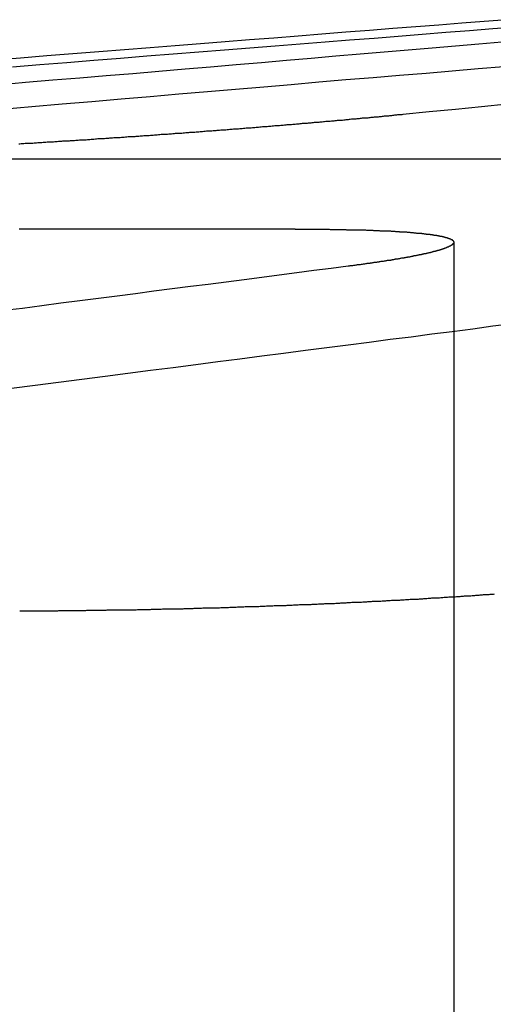
# Model space of a CAD drawing. Extents: x -250 to 250, y 0 to 1028.
# Drawn here: x -22 to -21, y 366 to 369 of the extents above; entities that cross this region are included whole.
import ezdxf

# ---------------------------------------------------------------- set-up
doc = ezdxf.new("R2010")
doc.units = 0
doc.header["$LTSCALE"] = 20
doc.linetypes.add('VERDECKT', pattern=[0.375, 0.25, -0.125])
doc.layers.get('0').update_dxf_attribs({"linetype": 'CONTINUOUS'})
doc.layers.add('BEM', color=7, linetype='CONTINUOUS')

# ---------------------------------------------------------------- blocks, each defined once
blk = doc.blocks.new('A$C02D36079')
at = {"color": 1, "linetype": 'VERDECKT', "extrusion": (2e-16, 1, -2e-16)}
for p, q in [((955.1866, 243.9348), (959.3314, 243.9348)), ((958.1559, 243.6078), (958.1559, 236.7705))]:
    blk.add_line(p, q, dxfattribs=at)
at = {"color": 3, "linetype": 'CONTINUOUS', "extrusion": (2e-16, 1, -2e-16)}
blk.add_line((957.5348, 243.6593), (956.4547, 243.6593), dxfattribs=at)
at = {"color": 3}
for points in [[(958.363, 244.479, 0), (958.275, 244.472, 0), (958.187, 244.465, 0), (958.098, 244.458, 0), (958.008, 244.451, 0), (957.917, 244.444, 0), (957.826, 244.437, 0), (957.733, 244.43, 0), (957.64, 244.422, 0), (957.547, 244.415, 0), (957.452, 244.407, 0), (957.357, 244.4, 0), (957.261, 244.392, 0), (957.164, 244.384, 0), (957.066, 244.377, 0), (956.967, 244.369, 0), (956.867, 244.361, 0), (956.767, 244.353, 0), (956.665, 244.345, 0), (956.563, 244.337, 0), (956.46, 244.329, 0), (956.356, 244.32, 0)], [(956.429, 244.295, 0), (956.536, 244.304, 0), (956.642, 244.312, 0), (956.747, 244.32, 0), (956.851, 244.329, 0), (956.955, 244.337, 0), (957.057, 244.345, 0), (957.158, 244.353, 0), (957.259, 244.361, 0), (957.358, 244.369, 0), (957.457, 244.377, 0), (957.555, 244.384, 0), (957.652, 244.392, 0), (957.748, 244.4, 0), (957.844, 244.407, 0), (957.938, 244.415, 0), (958.032, 244.422, 0), (958.125, 244.43, 0), (958.217, 244.437, 0), (958.309, 244.444, 0), (958.399, 244.451, 0)], [(958.365, 244.148, 0), (958.264, 244.138, 0), (958.163, 244.128, 0), (958.06, 244.118, 0), (957.956, 244.108, 0)], [(957.956, 244.108, 0), (957.952, 244.107, 0), (957.948, 244.107, 0), (957.944, 244.106, 0), (957.94, 244.106, 0), (957.936, 244.106, 0), (957.932, 244.105, 0), (957.928, 244.105, 0), (957.924, 244.105, 0), (957.92, 244.104, 0), (957.916, 244.104, 0), (957.912, 244.103, 0), (957.908, 244.103, 0), (957.904, 244.103, 0), (957.9, 244.102, 0), (957.896, 244.102, 0), (957.892, 244.101, 0), (957.888, 244.101, 0), (957.884, 244.101, 0), (957.88, 244.1, 0), (957.876, 244.1, 0), (957.872, 244.099, 0), (957.868, 244.099, 0), (957.864, 244.099, 0), (957.86, 244.098, 0), (957.856, 244.098, 0), (957.852, 244.098, 0), (957.848, 244.097, 0), (957.844, 244.097, 0), (957.84, 244.096, 0), (957.835, 244.096, 0), (957.831, 244.096, 0), (957.827, 244.095, 0), (957.823, 244.095, 0), (957.819, 244.094, 0), (957.815, 244.094, 0), (957.811, 244.094, 0), (957.806, 244.093, 0), (957.802, 244.093, 0), (957.798, 244.093, 0), (957.794, 244.092, 0), (957.79, 244.092, 0), (957.785, 244.091, 0), (957.781, 244.091, 0), (957.777, 244.091, 0), (957.773, 244.09, 0), (957.768, 244.09, 0), (957.764, 244.089, 0), (957.76, 244.089, 0), (957.756, 244.089, 0), (957.751, 244.088, 0), (957.747, 244.088, 0), (957.743, 244.087, 0), (957.738, 244.087, 0), (957.734, 244.087, 0), (957.73, 244.086, 0), (957.725, 244.086, 0), (957.721, 244.085, 0), (957.717, 244.085, 0), (957.712, 244.085, 0), (957.708, 244.084, 0), (957.703, 244.084, 0), (957.699, 244.084, 0), (957.695, 244.083, 0), (957.69, 244.083, 0), (957.686, 244.082, 0), (957.681, 244.082, 0), (957.677, 244.082, 0), (957.672, 244.081, 0), (957.668, 244.081, 0), (957.664, 244.08, 0), (957.659, 244.08, 0), (957.655, 244.08, 0), (957.65, 244.079, 0), (957.646, 244.079, 0), (957.641, 244.078, 0), (957.637, 244.078, 0), (957.632, 244.078, 0), (957.628, 244.077, 0), (957.623, 244.077, 0), (957.618, 244.076, 0), (957.614, 244.076, 0), (957.609, 244.076, 0), (957.605, 244.075, 0), (957.6, 244.075, 0), (957.596, 244.074, 0), (957.591, 244.074, 0), (957.586, 244.074, 0), (957.582, 244.073, 0), (957.577, 244.073, 0), (957.573, 244.072, 0), (957.568, 244.072, 0), (957.563, 244.072, 0), (957.559, 244.071, 0), (957.554, 244.071, 0), (957.549, 244.07, 0), (957.545, 244.07, 0), (957.54, 244.07, 0), (957.535, 244.069, 0), (957.531, 244.069, 0), (957.526, 244.069, 0), (957.521, 244.068, 0), (957.517, 244.068, 0), (957.512, 244.067, 0), (957.507, 244.067, 0), (957.502, 244.067, 0), (957.498, 244.066, 0), (957.493, 244.066, 0), (957.488, 244.065, 0), (957.483, 244.065, 0), (957.479, 244.065, 0), (957.474, 244.064, 0), (957.469, 244.064, 0), (957.464, 244.063, 0), (957.46, 244.063, 0), (957.455, 244.063, 0), (957.45, 244.062, 0), (957.445, 244.062, 0), (957.44, 244.061, 0), (957.436, 244.061, 0), (957.431, 244.061, 0), (957.426, 244.06, 0), (957.421, 244.06, 0), (957.416, 244.059, 0), (957.411, 244.059, 0), (957.407, 244.059, 0), (957.402, 244.058, 0), (957.397, 244.058, 0), (957.392, 244.057, 0), (957.387, 244.057, 0), (957.382, 244.057, 0), (957.377, 244.056, 0), (957.372, 244.056, 0), (957.368, 244.056, 0), (957.363, 244.055, 0), (957.358, 244.055, 0), (957.353, 244.054, 0), (957.348, 244.054, 0), (957.343, 244.054, 0), (957.338, 244.053, 0), (957.333, 244.053, 0), (957.328, 244.052, 0), (957.323, 244.052, 0), (957.318, 244.052, 0), (957.313, 244.051, 0), (957.308, 244.051, 0), (957.303, 244.05, 0), (957.299, 244.05, 0), (957.294, 244.05, 0), (957.289, 244.049, 0), (957.284, 244.049, 0), (957.279, 244.049, 0), (957.274, 244.048, 0), (957.269, 244.048, 0), (957.264, 244.047, 0), (957.259, 244.047, 0), (957.254, 244.047, 0), (957.249, 244.046, 0), (957.244, 244.046, 0), (957.239, 244.045, 0), (957.234, 244.045, 0), (957.229, 244.045, 0), (957.224, 244.044, 0), (957.219, 244.044, 0), (957.214, 244.044, 0), (957.209, 244.043, 0), (957.203, 244.043, 0), (957.198, 244.042, 0), (957.193, 244.042, 0), (957.188, 244.042, 0), (957.183, 244.041, 0), (957.178, 244.041, 0), (957.173, 244.04, 0), (957.168, 244.04, 0), (957.163, 244.04, 0), (957.158, 244.039, 0), (957.153, 244.039, 0), (957.148, 244.039, 0), (957.143, 244.038, 0), (957.138, 244.038, 0), (957.133, 244.037, 0), (957.128, 244.037, 0), (957.122, 244.037, 0), (957.117, 244.036, 0), (957.112, 244.036, 0), (957.107, 244.036, 0), (957.102, 244.035, 0), (957.097, 244.035, 0), (957.092, 244.034, 0), (957.087, 244.034, 0), (957.082, 244.034, 0), (957.077, 244.033, 0), (957.072, 244.033, 0), (957.066, 244.033, 0), (957.061, 244.032, 0), (957.056, 244.032, 0), (957.051, 244.031, 0), (957.046, 244.031, 0), (957.041, 244.031, 0), (957.036, 244.03, 0), (957.031, 244.03, 0), (957.025, 244.03, 0), (957.02, 244.029, 0), (957.015, 244.029, 0), (957.01, 244.029, 0), (957.005, 244.028, 0), (957, 244.028, 0), (956.995, 244.027, 0), (956.989, 244.027, 0), (956.984, 244.027, 0), (956.979, 244.026, 0), (956.974, 244.026, 0), (956.969, 244.026, 0), (956.964, 244.025, 0), (956.959, 244.025, 0), (956.953, 244.025, 0), (956.948, 244.024, 0), (956.943, 244.024, 0), (956.938, 244.023, 0), (956.933, 244.023, 0), (956.928, 244.023, 0), (956.923, 244.022, 0), (956.917, 244.022, 0), (956.912, 244.022, 0), (956.907, 244.021, 0), (956.902, 244.021, 0), (956.897, 244.021, 0), (956.892, 244.02, 0), (956.887, 244.02, 0), (956.881, 244.02, 0), (956.876, 244.019, 0), (956.871, 244.019, 0), (956.866, 244.018, 0), (956.861, 244.018, 0), (956.856, 244.018, 0), (956.85, 244.017, 0), (956.845, 244.017, 0), (956.84, 244.017, 0), (956.835, 244.016, 0), (956.83, 244.016, 0), (956.825, 244.016, 0), (956.82, 244.015, 0), (956.814, 244.015, 0), (956.809, 244.015, 0), (956.804, 244.014, 0), (956.799, 244.014, 0), (956.794, 244.014, 0), (956.789, 244.013, 0), (956.783, 244.013, 0), (956.778, 244.013, 0), (956.773, 244.012, 0), (956.768, 244.012, 0), (956.763, 244.012, 0), (956.758, 244.011, 0), (956.753, 244.011, 0), (956.747, 244.01, 0), (956.742, 244.01, 0), (956.737, 244.01, 0), (956.732, 244.009, 0), (956.727, 244.009, 0), (956.722, 244.009, 0), (956.717, 244.008, 0), (956.712, 244.008, 0), (956.706, 244.008, 0), (956.701, 244.007, 0), (956.696, 244.007, 0), (956.691, 244.007, 0), (956.686, 244.006, 0), (956.681, 244.006, 0), (956.676, 244.006, 0), (956.671, 244.005, 0), (956.665, 244.005, 0), (956.66, 244.005, 0), (956.655, 244.005, 0), (956.65, 244.004, 0), (956.645, 244.004, 0), (956.64, 244.004, 0), (956.635, 244.003, 0), (956.63, 244.003, 0), (956.625, 244.003, 0), (956.62, 244.002, 0), (956.614, 244.002, 0), (956.609, 244.002, 0), (956.604, 244.001, 0), (956.599, 244.001, 0), (956.594, 244.001, 0), (956.589, 244, 0), (956.584, 244, 0), (956.579, 244, 0), (956.574, 243.999, 0), (956.569, 243.999, 0), (956.564, 243.999, 0), (956.559, 243.998, 0), (956.554, 243.998, 0), (956.549, 243.998, 0), (956.544, 243.997, 0), (956.539, 243.997, 0), (956.534, 243.997, 0), (956.528, 243.997, 0), (956.523, 243.996, 0), (956.518, 243.996, 0), (956.513, 243.996, 0), (956.508, 243.995, 0), (956.503, 243.995, 0), (956.498, 243.995, 0), (956.493, 243.994, 0), (956.488, 243.994, 0), (956.483, 243.994, 0), (956.478, 243.994, 0), (956.473, 243.993, 0), (956.468, 243.993, 0), (956.463, 243.993, 0), (956.458, 243.992, 0), (956.453, 243.992, 0)], [(957.535, 243.659, 0), (957.538, 243.659, 0), (957.542, 243.659, 0), (957.545, 243.659, 0), (957.549, 243.659, 0), (957.552, 243.659, 0), (957.556, 243.659, 0), (957.559, 243.659, 0), (957.563, 243.659, 0), (957.566, 243.659, 0), (957.57, 243.659, 0), (957.573, 243.659, 0), (957.577, 243.659, 0), (957.58, 243.659, 0), (957.584, 243.659, 0), (957.587, 243.659, 0), (957.591, 243.659, 0), (957.594, 243.659, 0), (957.598, 243.659, 0), (957.601, 243.659, 0), (957.604, 243.659, 0), (957.608, 243.659, 0), (957.611, 243.659, 0), (957.615, 243.659, 0), (957.618, 243.659, 0), (957.621, 243.659, 0), (957.625, 243.659, 0), (957.628, 243.659, 0), (957.632, 243.659, 0), (957.635, 243.659, 0), (957.638, 243.659, 0), (957.642, 243.659, 0), (957.645, 243.659, 0), (957.648, 243.659, 0), (957.652, 243.659, 0), (957.655, 243.659, 0), (957.658, 243.659, 0), (957.662, 243.659, 0), (957.665, 243.659, 0), (957.668, 243.659, 0), (957.672, 243.658, 0), (957.675, 243.658, 0), (957.678, 243.658, 0), (957.681, 243.658, 0), (957.685, 243.658, 0), (957.688, 243.658, 0), (957.691, 243.658, 0), (957.694, 243.658, 0), (957.698, 243.658, 0), (957.701, 243.658, 0), (957.704, 243.658, 0), (957.707, 243.658, 0), (957.71, 243.658, 0), (957.714, 243.658, 0), (957.717, 243.658, 0), (957.72, 243.658, 0), (957.723, 243.658, 0), (957.726, 243.658, 0), (957.729, 243.658, 0), (957.733, 243.658, 0), (957.736, 243.657, 0), (957.739, 243.657, 0), (957.742, 243.657, 0), (957.745, 243.657, 0), (957.748, 243.657, 0), (957.751, 243.657, 0), (957.754, 243.657, 0), (957.757, 243.657, 0), (957.76, 243.657, 0), (957.763, 243.657, 0), (957.766, 243.657, 0), (957.769, 243.657, 0), (957.773, 243.657, 0), (957.776, 243.657, 0), (957.779, 243.656, 0), (957.782, 243.656, 0), (957.784, 243.656, 0), (957.787, 243.656, 0), (957.79, 243.656, 0), (957.793, 243.656, 0), (957.796, 243.656, 0), (957.799, 243.656, 0), (957.802, 243.656, 0), (957.805, 243.656, 0), (957.808, 243.656, 0), (957.811, 243.656, 0), (957.814, 243.655, 0), (957.817, 243.655, 0), (957.819, 243.655, 0), (957.822, 243.655, 0), (957.825, 243.655, 0), (957.828, 243.655, 0), (957.831, 243.655, 0), (957.834, 243.655, 0), (957.836, 243.655, 0), (957.839, 243.655, 0), (957.842, 243.654, 0), (957.845, 243.654, 0), (957.848, 243.654, 0), (957.85, 243.654, 0), (957.853, 243.654, 0), (957.856, 243.654, 0), (957.858, 243.654, 0), (957.861, 243.654, 0), (957.864, 243.654, 0), (957.867, 243.653, 0), (957.869, 243.653, 0), (957.872, 243.653, 0), (957.875, 243.653, 0), (957.877, 243.653, 0), (957.88, 243.653, 0), (957.882, 243.653, 0), (957.885, 243.653, 0), (957.888, 243.653, 0), (957.89, 243.652, 0), (957.893, 243.652, 0), (957.895, 243.652, 0), (957.898, 243.652, 0), (957.9, 243.652, 0), (957.903, 243.652, 0), (957.906, 243.652, 0), (957.908, 243.652, 0), (957.911, 243.651, 0), (957.913, 243.651, 0), (957.915, 243.651, 0), (957.918, 243.651, 0), (957.92, 243.651, 0), (957.923, 243.651, 0), (957.925, 243.651, 0), (957.928, 243.65, 0), (957.93, 243.65, 0), (957.932, 243.65, 0), (957.935, 243.65, 0), (957.937, 243.65, 0), (957.94, 243.65, 0), (957.942, 243.65, 0), (957.944, 243.649, 0), (957.947, 243.649, 0), (957.949, 243.649, 0), (957.951, 243.649, 0), (957.953, 243.649, 0), (957.956, 243.649, 0), (957.958, 243.649, 0), (957.96, 243.648, 0), (957.962, 243.648, 0), (957.965, 243.648, 0), (957.967, 243.648, 0), (957.969, 243.648, 0), (957.971, 243.648, 0), (957.973, 243.647, 0), (957.976, 243.647, 0), (957.978, 243.647, 0), (957.98, 243.647, 0), (957.982, 243.647, 0), (957.984, 243.647, 0), (957.986, 243.646, 0), (957.988, 243.646, 0), (957.99, 243.646, 0), (957.992, 243.646, 0), (957.994, 243.646, 0), (957.997, 243.646, 0), (957.999, 243.645, 0), (958.001, 243.645, 0), (958.003, 243.645, 0), (958.005, 243.645, 0), (958.007, 243.645, 0), (958.008, 243.645, 0), (958.01, 243.644, 0), (958.012, 243.644, 0), (958.014, 243.644, 0), (958.016, 243.644, 0), (958.018, 243.644, 0), (958.02, 243.643, 0), (958.022, 243.643, 0), (958.024, 243.643, 0), (958.026, 243.643, 0), (958.027, 243.643, 0), (958.029, 243.643, 0), (958.031, 243.642, 0), (958.033, 243.642, 0), (958.035, 243.642, 0), (958.036, 243.642, 0), (958.038, 243.642, 0), (958.04, 243.641, 0), (958.042, 243.641, 0), (958.043, 243.641, 0), (958.045, 243.641, 0), (958.047, 243.641, 0), (958.048, 243.64, 0), (958.05, 243.64, 0), (958.052, 243.64, 0), (958.053, 243.64, 0), (958.055, 243.64, 0), (958.057, 243.639, 0), (958.058, 243.639, 0), (958.06, 243.639, 0), (958.061, 243.639, 0), (958.063, 243.639, 0), (958.064, 243.638, 0), (958.066, 243.638, 0), (958.068, 243.638, 0), (958.069, 243.638, 0), (958.071, 243.638, 0), (958.072, 243.637, 0), (958.073, 243.637, 0), (958.075, 243.637, 0), (958.076, 243.637, 0), (958.078, 243.636, 0), (958.079, 243.636, 0), (958.081, 243.636, 0), (958.082, 243.636, 0), (958.083, 243.636, 0), (958.085, 243.635, 0), (958.086, 243.635, 0), (958.087, 243.635, 0), (958.089, 243.635, 0), (958.09, 243.634, 0), (958.091, 243.634, 0), (958.093, 243.634, 0), (958.094, 243.634, 0), (958.095, 243.634, 0), (958.096, 243.633, 0), (958.098, 243.633, 0), (958.099, 243.633, 0), (958.1, 243.633, 0), (958.101, 243.632, 0), (958.103, 243.632, 0), (958.104, 243.632, 0), (958.105, 243.632, 0), (958.106, 243.632, 0), (958.107, 243.631, 0), (958.108, 243.631, 0), (958.109, 243.631, 0), (958.11, 243.631, 0), (958.111, 243.63, 0), (958.113, 243.63, 0), (958.114, 243.63, 0), (958.115, 243.63, 0), (958.116, 243.629, 0), (958.117, 243.629, 0), (958.118, 243.629, 0), (958.119, 243.629, 0), (958.12, 243.628, 0), (958.121, 243.628, 0), (958.121, 243.628, 0), (958.122, 243.628, 0), (958.123, 243.627, 0), (958.124, 243.627, 0), (958.125, 243.627, 0), (958.126, 243.627, 0), (958.127, 243.626, 0), (958.128, 243.626, 0), (958.129, 243.626, 0), (958.129, 243.626, 0), (958.13, 243.625, 0), (958.131, 243.625, 0), (958.132, 243.625, 0), (958.133, 243.625, 0), (958.133, 243.624, 0), (958.134, 243.624, 0), (958.135, 243.624, 0), (958.135, 243.624, 0), (958.136, 243.623, 0), (958.137, 243.623, 0), (958.138, 243.623, 0), (958.138, 243.623, 0), (958.139, 243.622, 0), (958.14, 243.622, 0), (958.14, 243.622, 0), (958.141, 243.622, 0), (958.141, 243.621, 0), (958.142, 243.621, 0), (958.143, 243.621, 0), (958.143, 243.621, 0), (958.144, 243.62, 0), (958.144, 243.62, 0), (958.145, 243.62, 0), (958.145, 243.619, 0), (958.146, 243.619, 0), (958.146, 243.619, 0), (958.147, 243.619, 0), (958.147, 243.618, 0), (958.148, 243.618, 0), (958.148, 243.618, 0), (958.149, 243.618, 0), (958.149, 243.617, 0), (958.149, 243.617, 0), (958.15, 243.617, 0), (958.15, 243.617, 0), (958.15, 243.616, 0), (958.151, 243.616, 0), (958.151, 243.616, 0), (958.152, 243.615, 0), (958.152, 243.615, 0), (958.152, 243.615, 0), (958.152, 243.615, 0), (958.153, 243.614, 0), (958.153, 243.614, 0), (958.153, 243.614, 0), (958.153, 243.614, 0), (958.154, 243.613, 0), (958.154, 243.613, 0), (958.154, 243.613, 0), (958.154, 243.612, 0), (958.155, 243.612, 0), (958.155, 243.612, 0), (958.155, 243.612, 0), (958.155, 243.611, 0), (958.155, 243.611, 0), (958.155, 243.611, 0), (958.155, 243.61, 0), (958.155, 243.61, 0), (958.156, 243.61, 0), (958.156, 243.61, 0), (958.156, 243.609, 0), (958.156, 243.609, 0), (958.156, 243.609, 0), (958.156, 243.608, 0), (958.156, 243.608, 0), (958.156, 243.608, 0), (958.156, 243.607, 0), (958.156, 243.607, 0), (958.156, 243.607, 0), (958.156, 243.607, 0), (958.156, 243.606, 0), (958.156, 243.606, 0), (958.156, 243.606, 0), (958.155, 243.605, 0), (958.155, 243.605, 0), (958.155, 243.605, 0), (958.155, 243.604, 0), (958.155, 243.604, 0), (958.155, 243.604, 0), (958.155, 243.604, 0), (958.154, 243.603, 0), (958.154, 243.603, 0), (958.154, 243.603, 0), (958.154, 243.602, 0), (958.154, 243.602, 0), (958.153, 243.602, 0), (958.153, 243.601, 0), (958.153, 243.601, 0), (958.152, 243.601, 0), (958.152, 243.6, 0), (958.152, 243.6, 0), (958.152, 243.6, 0), (958.151, 243.6, 0), (958.151, 243.599, 0), (958.151, 243.599, 0), (958.15, 243.599, 0), (958.15, 243.598, 0), (958.149, 243.598, 0), (958.149, 243.598, 0), (958.148, 243.597, 0), (958.148, 243.597, 0), (958.148, 243.597, 0), (958.147, 243.596, 0), (958.147, 243.596, 0), (958.146, 243.596, 0), (958.146, 243.595, 0), (958.145, 243.595, 0), (958.145, 243.595, 0), (958.144, 243.594, 0), (958.144, 243.594, 0), (958.143, 243.594, 0), (958.142, 243.593, 0), (958.142, 243.593, 0), (958.141, 243.593, 0), (958.141, 243.592, 0), (958.14, 243.592, 0), (958.139, 243.592, 0), (958.139, 243.591, 0), (958.138, 243.591, 0), (958.137, 243.591, 0), (958.136, 243.59, 0), (958.136, 243.59, 0), (958.135, 243.59, 0), (958.134, 243.589, 0), (958.134, 243.589, 0), (958.133, 243.589, 0), (958.132, 243.588, 0), (958.131, 243.588, 0), (958.13, 243.588, 0), (958.13, 243.587, 0), (958.129, 243.587, 0), (958.128, 243.587, 0), (958.127, 243.586, 0), (958.126, 243.586, 0), (958.125, 243.585, 0), (958.124, 243.585, 0), (958.123, 243.585, 0), (958.122, 243.584, 0), (958.122, 243.584, 0), (958.121, 243.584, 0), (958.12, 243.583, 0), (958.119, 243.583, 0), (958.118, 243.583, 0), (958.117, 243.582, 0), (958.116, 243.582, 0), (958.115, 243.582, 0), (958.114, 243.581, 0), (958.112, 243.581, 0), (958.111, 243.581, 0), (958.11, 243.58, 0), (958.109, 243.58, 0), (958.108, 243.579, 0), (958.107, 243.579, 0), (958.106, 243.579, 0), (958.105, 243.578, 0), (958.103, 243.578, 0), (958.102, 243.578, 0), (958.101, 243.577, 0), (958.1, 243.577, 0), (958.099, 243.577, 0), (958.097, 243.576, 0), (958.096, 243.576, 0), (958.095, 243.575, 0), (958.094, 243.575, 0), (958.092, 243.575, 0), (958.091, 243.574, 0), (958.09, 243.574, 0), (958.088, 243.574, 0), (958.087, 243.573, 0), (958.086, 243.573, 0), (958.084, 243.573, 0), (958.083, 243.572, 0), (958.082, 243.572, 0), (958.08, 243.571, 0), (958.079, 243.571, 0), (958.077, 243.571, 0), (958.076, 243.57, 0), (958.074, 243.57, 0), (958.073, 243.57, 0), (958.071, 243.569, 0), (958.07, 243.569, 0), (958.068, 243.568, 0), (958.067, 243.568, 0), (958.065, 243.568, 0), (958.064, 243.567, 0), (958.062, 243.567, 0), (958.061, 243.567, 0), (958.059, 243.566, 0), (958.058, 243.566, 0), (958.056, 243.565, 0), (958.054, 243.565, 0), (958.053, 243.565, 0), (958.051, 243.564, 0), (958.049, 243.564, 0), (958.048, 243.564, 0), (958.046, 243.563, 0), (958.044, 243.563, 0), (958.043, 243.562, 0), (958.041, 243.562, 0), (958.039, 243.562, 0), (958.037, 243.561, 0), (958.036, 243.561, 0), (958.034, 243.561, 0), (958.032, 243.56, 0), (958.03, 243.56, 0), (958.028, 243.559, 0), (958.027, 243.559, 0), (958.025, 243.559, 0), (958.023, 243.558, 0), (958.021, 243.558, 0), (958.019, 243.557, 0), (958.017, 243.557, 0), (958.015, 243.557, 0), (958.013, 243.556, 0), (958.012, 243.556, 0), (958.01, 243.556, 0), (958.008, 243.555, 0), (958.006, 243.555, 0), (958.004, 243.554, 0), (958.002, 243.554, 0), (958, 243.554, 0), (957.998, 243.553, 0), (957.996, 243.553, 0), (957.994, 243.552, 0), (957.992, 243.552, 0), (957.99, 243.552, 0), (957.988, 243.551, 0), (957.985, 243.551, 0), (957.983, 243.55, 0), (957.981, 243.55, 0), (957.979, 243.55, 0), (957.977, 243.549, 0), (957.975, 243.549, 0), (957.973, 243.548, 0), (957.971, 243.548, 0), (957.968, 243.548, 0), (957.966, 243.547, 0), (957.964, 243.547, 0), (957.962, 243.547, 0), (957.96, 243.546, 0), (957.957, 243.546, 0), (957.955, 243.545, 0), (957.953, 243.545, 0), (957.951, 243.545, 0), (957.948, 243.544, 0), (957.946, 243.544, 0), (957.944, 243.543, 0), (957.941, 243.543, 0), (957.939, 243.543, 0), (957.937, 243.542, 0), (957.934, 243.542, 0), (957.932, 243.541, 0), (957.93, 243.541, 0), (957.927, 243.541, 0), (957.925, 243.54, 0), (957.923, 243.54, 0), (957.92, 243.539, 0), (957.918, 243.539, 0), (957.915, 243.539, 0), (957.913, 243.538, 0), (957.91, 243.538, 0), (957.908, 243.537, 0), (957.905, 243.537, 0), (957.903, 243.537, 0), (957.9, 243.536, 0), (957.898, 243.536, 0), (957.895, 243.536, 0), (957.893, 243.535, 0), (957.89, 243.535, 0), (957.888, 243.534, 0), (957.885, 243.534, 0), (957.883, 243.534, 0), (957.88, 243.533, 0), (957.878, 243.533, 0), (957.875, 243.532, 0), (957.872, 243.532, 0), (957.87, 243.532, 0), (957.867, 243.531, 0), (957.864, 243.531, 0), (957.862, 243.53, 0), (957.859, 243.53, 0), (957.856, 243.53, 0), (957.854, 243.529, 0), (957.851, 243.529, 0), (957.848, 243.528, 0), (957.846, 243.528, 0), (957.843, 243.528, 0), (957.84, 243.527, 0), (957.838, 243.527, 0), (957.835, 243.526, 0), (957.832, 243.526, 0), (957.829, 243.526, 0), (957.827, 243.525, 0), (957.824, 243.525, 0), (957.821, 243.524, 0), (957.818, 243.524, 0), (957.815, 243.524, 0), (957.813, 243.523, 0), (957.81, 243.523, 0), (957.807, 243.522, 0), (957.804, 243.522, 0), (957.801, 243.522, 0), (957.798, 243.521, 0), (957.795, 243.521, 0), (957.793, 243.521, 0), (957.79, 243.52, 0), (957.787, 243.52, 0), (957.784, 243.519, 0), (957.781, 243.519, 0), (957.778, 243.519, 0), (957.775, 243.518, 0), (957.772, 243.518, 0), (957.769, 243.517, 0), (957.766, 243.517, 0), (957.763, 243.517, 0), (957.76, 243.516, 0), (957.758, 243.516, 0), (957.755, 243.515, 0), (957.752, 243.515, 0), (957.749, 243.515, 0), (957.746, 243.514, 0), (957.743, 243.514, 0)], [(957.743, 243.514, 0), (957.676, 243.505, 0), (957.608, 243.497, 0), (957.541, 243.488, 0), (957.472, 243.479, 0), (957.404, 243.47, 0), (957.335, 243.461, 0), (957.265, 243.452, 0), (957.195, 243.443, 0), (957.125, 243.434, 0), (957.054, 243.425, 0), (956.982, 243.416, 0), (956.91, 243.406, 0), (956.838, 243.397, 0), (956.765, 243.388, 0), (956.692, 243.378, 0), (956.618, 243.369, 0), (956.543, 243.359, 0), (956.468, 243.349, 0), (956.393, 243.34, 0)], [(956.425, 243.036, 0), (956.517, 243.048, 0), (956.609, 243.06, 0), (956.7, 243.072, 0), (956.791, 243.083, 0), (956.88, 243.095, 0), (956.969, 243.107, 0), (957.058, 243.118, 0), (957.146, 243.129, 0), (957.233, 243.141, 0), (957.319, 243.152, 0), (957.405, 243.163, 0), (957.49, 243.174, 0), (957.575, 243.185, 0), (957.659, 243.196, 0), (957.742, 243.206, 0), (957.825, 243.217, 0), (957.907, 243.228, 0), (957.989, 243.238, 0), (958.07, 243.249, 0), (958.15, 243.259, 0), (958.23, 243.269, 0), (958.309, 243.28, 0), (958.388, 243.29, 0)], [(958.314, 242.23, 0), (958.31, 242.229, 0), (958.306, 242.229, 0), (958.302, 242.229, 0), (958.297, 242.229, 0), (958.293, 242.228, 0), (958.289, 242.228, 0), (958.284, 242.228, 0), (958.28, 242.227, 0), (958.276, 242.227, 0), (958.271, 242.227, 0), (958.267, 242.226, 0), (958.263, 242.226, 0), (958.258, 242.226, 0), (958.254, 242.225, 0), (958.25, 242.225, 0), (958.245, 242.225, 0), (958.241, 242.225, 0), (958.237, 242.224, 0), (958.232, 242.224, 0), (958.228, 242.224, 0), (958.223, 242.223, 0), (958.219, 242.223, 0), (958.215, 242.223, 0), (958.21, 242.223, 0), (958.206, 242.222, 0), (958.202, 242.222, 0), (958.197, 242.222, 0), (958.193, 242.221, 0), (958.188, 242.221, 0), (958.184, 242.221, 0), (958.18, 242.22, 0), (958.175, 242.22, 0), (958.171, 242.22, 0), (958.166, 242.22, 0), (958.162, 242.219, 0), (958.158, 242.219, 0), (958.153, 242.219, 0), (958.149, 242.218, 0), (958.144, 242.218, 0), (958.14, 242.218, 0), (958.136, 242.218, 0), (958.131, 242.217, 0), (958.127, 242.217, 0), (958.122, 242.217, 0), (958.118, 242.217, 0), (958.113, 242.216, 0), (958.109, 242.216, 0), (958.105, 242.216, 0), (958.1, 242.215, 0), (958.096, 242.215, 0), (958.091, 242.215, 0), (958.087, 242.215, 0), (958.082, 242.214, 0), (958.078, 242.214, 0), (958.074, 242.214, 0), (958.069, 242.214, 0), (958.065, 242.213, 0), (958.06, 242.213, 0), (958.056, 242.213, 0), (958.051, 242.212, 0), (958.047, 242.212, 0), (958.043, 242.212, 0), (958.038, 242.212, 0), (958.034, 242.211, 0), (958.029, 242.211, 0), (958.025, 242.211, 0), (958.02, 242.211, 0), (958.016, 242.21, 0), (958.011, 242.21, 0), (958.007, 242.21, 0), (958.003, 242.21, 0), (957.998, 242.209, 0), (957.994, 242.209, 0), (957.989, 242.209, 0), (957.985, 242.209, 0), (957.98, 242.208, 0), (957.976, 242.208, 0), (957.971, 242.208, 0), (957.967, 242.208, 0), (957.962, 242.207, 0), (957.957, 242.207, 0), (957.953, 242.207, 0), (957.948, 242.207, 0), (957.944, 242.206, 0), (957.939, 242.206, 0), (957.935, 242.206, 0), (957.93, 242.206, 0), (957.926, 242.205, 0), (957.921, 242.205, 0), (957.916, 242.205, 0), (957.912, 242.205, 0), (957.907, 242.204, 0), (957.902, 242.204, 0), (957.898, 242.204, 0), (957.893, 242.204, 0), (957.889, 242.203, 0), (957.884, 242.203, 0), (957.879, 242.203, 0), (957.875, 242.203, 0), (957.87, 242.202, 0), (957.865, 242.202, 0), (957.861, 242.202, 0), (957.856, 242.202, 0), (957.851, 242.201, 0), (957.847, 242.201, 0), (957.842, 242.201, 0), (957.837, 242.201, 0), (957.833, 242.2, 0), (957.828, 242.2, 0), (957.823, 242.2, 0), (957.818, 242.2, 0), (957.814, 242.199, 0), (957.809, 242.199, 0), (957.804, 242.199, 0), (957.8, 242.199, 0), (957.795, 242.198, 0), (957.79, 242.198, 0), (957.785, 242.198, 0), (957.781, 242.198, 0), (957.776, 242.198, 0), (957.771, 242.197, 0), (957.766, 242.197, 0), (957.761, 242.197, 0), (957.757, 242.197, 0), (957.752, 242.196, 0), (957.747, 242.196, 0), (957.742, 242.196, 0), (957.737, 242.196, 0), (957.733, 242.195, 0), (957.728, 242.195, 0), (957.723, 242.195, 0), (957.718, 242.195, 0), (957.713, 242.195, 0), (957.709, 242.194, 0), (957.704, 242.194, 0), (957.699, 242.194, 0), (957.694, 242.194, 0), (957.689, 242.193, 0), (957.684, 242.193, 0), (957.68, 242.193, 0), (957.675, 242.193, 0), (957.67, 242.193, 0), (957.665, 242.192, 0), (957.66, 242.192, 0), (957.655, 242.192, 0), (957.65, 242.192, 0), (957.646, 242.191, 0), (957.641, 242.191, 0), (957.636, 242.191, 0), (957.631, 242.191, 0), (957.626, 242.191, 0), (957.621, 242.19, 0), (957.616, 242.19, 0), (957.611, 242.19, 0), (957.606, 242.19, 0), (957.601, 242.19, 0), (957.597, 242.189, 0), (957.592, 242.189, 0), (957.587, 242.189, 0), (957.582, 242.189, 0), (957.577, 242.189, 0), (957.572, 242.188, 0), (957.567, 242.188, 0), (957.562, 242.188, 0), (957.557, 242.188, 0), (957.552, 242.188, 0), (957.547, 242.187, 0), (957.542, 242.187, 0), (957.537, 242.187, 0), (957.533, 242.187, 0), (957.528, 242.187, 0), (957.523, 242.186, 0), (957.518, 242.186, 0), (957.513, 242.186, 0), (957.508, 242.186, 0), (957.503, 242.186, 0), (957.498, 242.185, 0), (957.493, 242.185, 0), (957.488, 242.185, 0), (957.483, 242.185, 0), (957.478, 242.185, 0), (957.473, 242.184, 0), (957.468, 242.184, 0), (957.463, 242.184, 0), (957.458, 242.184, 0), (957.453, 242.184, 0), (957.448, 242.183, 0), (957.443, 242.183, 0), (957.438, 242.183, 0), (957.433, 242.183, 0), (957.428, 242.183, 0), (957.423, 242.183, 0), (957.418, 242.182, 0), (957.413, 242.182, 0), (957.408, 242.182, 0), (957.403, 242.182, 0), (957.398, 242.182, 0), (957.393, 242.181, 0), (957.388, 242.181, 0), (957.383, 242.181, 0), (957.378, 242.181, 0), (957.373, 242.181, 0), (957.368, 242.181, 0), (957.363, 242.18, 0), (957.358, 242.18, 0), (957.354, 242.18, 0), (957.349, 242.18, 0), (957.344, 242.18, 0), (957.339, 242.18, 0), (957.334, 242.179, 0), (957.329, 242.179, 0), (957.324, 242.179, 0), (957.319, 242.179, 0), (957.314, 242.179, 0), (957.309, 242.179, 0), (957.304, 242.178, 0), (957.299, 242.178, 0), (957.294, 242.178, 0), (957.289, 242.178, 0), (957.284, 242.178, 0), (957.279, 242.178, 0), (957.274, 242.177, 0), (957.269, 242.177, 0), (957.264, 242.177, 0), (957.259, 242.177, 0), (957.254, 242.177, 0), (957.249, 242.177, 0), (957.244, 242.177, 0), (957.239, 242.176, 0), (957.234, 242.176, 0), (957.229, 242.176, 0), (957.224, 242.176, 0), (957.219, 242.176, 0), (957.214, 242.176, 0), (957.209, 242.175, 0), (957.204, 242.175, 0), (957.199, 242.175, 0), (957.194, 242.175, 0), (957.189, 242.175, 0), (957.184, 242.175, 0), (957.179, 242.175, 0), (957.174, 242.175, 0), (957.169, 242.174, 0), (957.164, 242.174, 0), (957.159, 242.174, 0), (957.154, 242.174, 0), (957.149, 242.174, 0), (957.144, 242.174, 0), (957.139, 242.174, 0), (957.134, 242.173, 0), (957.129, 242.173, 0), (957.124, 242.173, 0), (957.119, 242.173, 0), (957.114, 242.173, 0), (957.109, 242.173, 0), (957.104, 242.173, 0), (957.099, 242.173, 0), (957.095, 242.172, 0), (957.09, 242.172, 0), (957.085, 242.172, 0), (957.08, 242.172, 0), (957.075, 242.172, 0), (957.07, 242.172, 0), (957.065, 242.172, 0), (957.06, 242.172, 0), (957.055, 242.171, 0), (957.05, 242.171, 0), (957.045, 242.171, 0), (957.04, 242.171, 0), (957.035, 242.171, 0), (957.03, 242.171, 0), (957.025, 242.171, 0), (957.021, 242.171, 0), (957.016, 242.171, 0), (957.011, 242.17, 0), (957.006, 242.17, 0), (957.001, 242.17, 0), (956.996, 242.17, 0), (956.991, 242.17, 0), (956.986, 242.17, 0), (956.981, 242.17, 0), (956.976, 242.17, 0), (956.972, 242.17, 0), (956.967, 242.169, 0), (956.962, 242.169, 0), (956.957, 242.169, 0), (956.952, 242.169, 0), (956.947, 242.169, 0), (956.942, 242.169, 0), (956.937, 242.169, 0), (956.933, 242.169, 0), (956.928, 242.169, 0), (956.923, 242.169, 0), (956.918, 242.169, 0), (956.913, 242.168, 0), (956.908, 242.168, 0), (956.904, 242.168, 0), (956.899, 242.168, 0), (956.894, 242.168, 0), (956.889, 242.168, 0), (956.884, 242.168, 0), (956.879, 242.168, 0), (956.875, 242.168, 0), (956.87, 242.168, 0), (956.865, 242.168, 0), (956.86, 242.167, 0), (956.855, 242.167, 0), (956.851, 242.167, 0), (956.846, 242.167, 0), (956.841, 242.167, 0), (956.836, 242.167, 0), (956.832, 242.167, 0), (956.827, 242.167, 0), (956.822, 242.167, 0), (956.817, 242.167, 0), (956.813, 242.167, 0), (956.808, 242.167, 0), (956.803, 242.167, 0), (956.798, 242.167, 0), (956.794, 242.166, 0), (956.789, 242.166, 0), (956.784, 242.166, 0), (956.779, 242.166, 0), (956.775, 242.166, 0), (956.77, 242.166, 0), (956.765, 242.166, 0), (956.761, 242.166, 0), (956.756, 242.166, 0), (956.751, 242.166, 0), (956.747, 242.166, 0), (956.742, 242.166, 0), (956.737, 242.166, 0), (956.733, 242.166, 0), (956.728, 242.166, 0), (956.723, 242.166, 0), (956.719, 242.166, 0), (956.714, 242.165, 0), (956.709, 242.165, 0), (956.705, 242.165, 0), (956.7, 242.165, 0), (956.696, 242.165, 0), (956.691, 242.165, 0), (956.686, 242.165, 0), (956.682, 242.165, 0), (956.677, 242.165, 0), (956.673, 242.165, 0), (956.668, 242.165, 0), (956.664, 242.165, 0), (956.659, 242.165, 0), (956.654, 242.165, 0), (956.65, 242.165, 0), (956.645, 242.165, 0), (956.641, 242.165, 0), (956.636, 242.165, 0), (956.632, 242.165, 0), (956.627, 242.165, 0), (956.623, 242.165, 0), (956.618, 242.165, 0), (956.614, 242.165, 0), (956.609, 242.165, 0), (956.605, 242.164, 0), (956.6, 242.164, 0), (956.596, 242.164, 0), (956.591, 242.164, 0), (956.587, 242.164, 0), (956.582, 242.164, 0), (956.578, 242.164, 0), (956.574, 242.164, 0), (956.569, 242.164, 0), (956.565, 242.164, 0), (956.56, 242.164, 0), (956.556, 242.164, 0), (956.552, 242.164, 0), (956.547, 242.164, 0), (956.543, 242.164, 0), (956.538, 242.164, 0), (956.534, 242.164, 0), (956.53, 242.164, 0), (956.525, 242.164, 0), (956.521, 242.164, 0), (956.517, 242.164, 0), (956.512, 242.164, 0), (956.508, 242.164, 0), (956.504, 242.164, 0), (956.499, 242.164, 0), (956.495, 242.164, 0), (956.491, 242.164, 0), (956.487, 242.164, 0), (956.482, 242.164, 0), (956.478, 242.164, 0), (956.474, 242.164, 0), (956.47, 242.164, 0), (956.465, 242.164, 0), (956.461, 242.164, 0), (956.457, 242.164, 0)]]:
    blk.add_polyline3d(points, dxfattribs=at)
at = {"color": 1}
for points in [[(956.372, 244.224, 0), (956.48, 244.234, 0), (956.586, 244.243, 0), (956.692, 244.252, 0), (956.796, 244.261, 0), (956.9, 244.269, 0), (957.002, 244.278, 0), (957.104, 244.287, 0), (957.204, 244.295, 0), (957.304, 244.304, 0), (957.403, 244.312, 0), (957.501, 244.32, 0), (957.598, 244.329, 0), (957.694, 244.337, 0), (957.79, 244.345, 0), (957.884, 244.353, 0), (957.978, 244.361, 0), (958.071, 244.369, 0), (958.163, 244.377, 0), (958.254, 244.384, 0), (958.344, 244.392, 0)], [(958.352, 244.295, 0), (958.252, 244.287, 0), (958.15, 244.278, 0), (958.048, 244.269, 0), (957.944, 244.261, 0), (957.84, 244.252, 0), (957.734, 244.243, 0), (957.628, 244.234, 0), (957.52, 244.224, 0), (957.412, 244.215, 0), (957.302, 244.206, 0), (957.192, 244.197, 0), (957.08, 244.187, 0), (956.967, 244.177, 0), (956.854, 244.168, 0), (956.739, 244.158, 0), (956.623, 244.148, 0), (956.505, 244.138, 0), (956.387, 244.128, 0), (956.267, 244.118, 0), (956.146, 244.108, 0)]]:
    blk.add_polyline3d(points, dxfattribs=at)

msp = doc.modelspace()

# ---------------------------------------------------------------- block references
at = {"layer": 'BEM'}
msp.add_blockref('A$C02D36079', (-978.9084, 125), dxfattribs=at)

doc.saveas('drawing.dxf')
